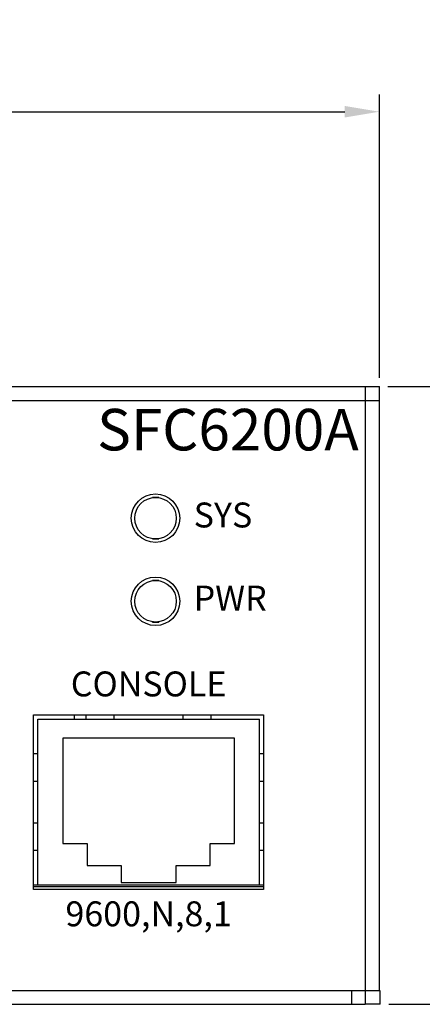
# Model space of a CAD drawing. Units: millimetres. Extents: x 8001 to 8719, y -16435 to -15740.
# Drawn here: x 8544 to 8573, y -16339 to -16268 of the extents above; entities that cross this region are included whole.
import ezdxf

# ---------------------------------------------------------------- set-up
doc = ezdxf.new("R2010")
doc.units = ezdxf.units.MM
doc.layers.add('TEXT', color=7, linetype='Continuous')
doc.layers.add('치수', color=1, linetype='Continuous')
doc.styles.get("Standard").update_dxf_attribs({"font": 'BareunDotumPro1.ttf'})
doc.styles.add('치수선', font='BareunDotumPro1.ttf', dxfattribs={"height": 5})
doc.dimstyles.new('치수선', dxfattribs={"dimtxt": 2.5, "dimasz": 2.5, "dimexe": 1.25, "dimexo": 0.625, "dimtad": 1, "dimdec": 1, "dimzin": 1, "dimdsep": 46, "dimtxsty": '치수선', "dimcen": 0, "dimclrt": 256, "dimazin": 1, "dimtfac": 1, "dimtmove": 0, "dimatfit": 3, "dimfxl": 0, "dimarcsym": 0})

# ---------------------------------------------------------------- blocks, each defined once
blk = doc.blocks.new('*D3')
at = {"layer": 'Defpoints', "color": 0}
for p in [(8569.645, -16274.725), (8127.145, -16294.578), (8569.645, -16294.578)]:
    blk.add_point(p, dxfattribs=at)
at = {"layer": '치수', "color": 0, "lineweight": -2}
for p, q in [((8127.145, -16293.953), (8127.145, -16273.475)), ((8569.645, -16293.953), (8569.645, -16273.475)), ((8129.645, -16274.725), (8567.145, -16274.725))]:
    blk.add_line(p, q, dxfattribs=at)
at = {"layer": '치수', "color": 0}
for points in [[(8129.645, -16274.309), (8129.645, -16275.142), (8127.145, -16274.725)], [(8567.145, -16275.142), (8567.145, -16274.309), (8569.645, -16274.725)]]:
    blk.add_solid(points, dxfattribs=at)
at = {"layer": '치수', "insert": (8348.395, -16271.361), "char_height": 5, "attachment_point": 5, "style": '치수선'}
blk.add_mtext('442.5', dxfattribs=at)
blk = doc.blocks.new('*D4')
at = {"layer": 'Defpoints', "color": 0}
for p in [(8569.645, -16294.578), (8569.695, -16339.178), (8594.565, -16339.178)]:
    blk.add_point(p, dxfattribs=at)
at = {"layer": '치수', "color": 0, "lineweight": -2}
for p, q in [((8570.27, -16294.578), (8595.815, -16294.578)), ((8594.565, -16297.078), (8594.565, -16336.678)), ((8570.32, -16339.178), (8595.815, -16339.178))]:
    blk.add_line(p, q, dxfattribs=at)
at = {"layer": '치수', "color": 0}
for points in [[(8594.982, -16297.078), (8594.149, -16297.078), (8594.565, -16294.578)], [(8594.149, -16336.678), (8594.982, -16336.678), (8594.565, -16339.178)]]:
    blk.add_solid(points, dxfattribs=at)
at = {"layer": '치수', "insert": (8591.202, -16316.878), "char_height": 5, "attachment_point": 5, "rotation": 90, "style": '치수선'}
blk.add_mtext('44.6', dxfattribs=at)

msp = doc.modelspace()

# ---------------------------------------------------------------- linework, layer by layer
at = {"linetype": 'Continuous'}
for p, q in [((8127.145, -16294.578), (8569.645, -16294.578)), ((8568.645, -16339.178), (8568.645, -16294.578)), ((8569.645, -16338.178), (8569.645, -16294.578)), ((8127.145, -16295.578), (8569.645, -16295.578)), ((8553.725, -16302.578), (8553.265, -16302.578)), ((8553.265, -16302.578), (8553.265, -16302.596)), ((8553.725, -16302.596), (8553.725, -16302.578)), ((8553.265, -16305.578), (8553.265, -16305.56)), ((8553.265, -16305.578), (8553.725, -16305.578)), ((8553.725, -16305.56), (8553.725, -16305.578)), ((8553.725, -16308.578), (8553.265, -16308.578)), ((8553.265, -16308.578), (8553.265, -16308.596)), ((8553.725, -16308.596), (8553.725, -16308.578)), ((8553.265, -16311.578), (8553.265, -16311.56)), ((8553.265, -16311.578), (8553.725, -16311.578)), ((8553.725, -16311.56), (8553.725, -16311.578)), ((8544.695, -16318.278), (8561.295, -16318.278)), ((8544.695, -16330.878), (8544.695, -16318.278)), ((8547.645, -16318.578), (8547.645, -16318.278)), ((8548.495, -16318.578), (8548.495, -16318.278)), ((8550.495, -16318.278), (8550.495, -16318.578)), ((8555.495, -16318.578), (8555.495, -16318.278)), ((8557.495, -16318.278), (8557.495, -16318.578)), ((8561.295, -16318.278), (8561.295, -16330.878)), ((8544.995, -16318.578), (8560.995, -16318.578)), ((8544.995, -16330.578), (8544.995, -16318.578)), ((8560.995, -16330.578), (8560.995, -16318.578)), ((8559.185, -16319.969), (8546.805, -16319.969)), ((8546.805, -16319.969), (8546.805, -16327.578)), ((8559.185, -16327.578), (8559.185, -16319.969)), ((8544.695, -16321.078), (8544.995, -16321.078)), ((8560.995, -16321.078), (8561.295, -16321.078)), ((8544.995, -16323.078), (8544.695, -16323.078)), ((8561.295, -16323.078), (8560.995, -16323.078)), ((8544.695, -16326.078), (8544.995, -16326.078)), ((8560.995, -16326.078), (8561.295, -16326.078)), ((8546.805, -16327.578), (8548.563, -16327.578)), ((8548.563, -16327.578), (8548.563, -16329.158)), ((8557.426, -16327.578), (8559.185, -16327.578)), ((8557.426, -16329.158), (8557.426, -16327.578)), ((8544.995, -16328.078), (8544.695, -16328.078)), ((8561.295, -16328.078), (8560.995, -16328.078)), ((8548.563, -16329.158), (8551.004, -16329.158)), ((8551.004, -16329.158), (8551.004, -16330.378)), ((8554.985, -16329.158), (8557.426, -16329.158)), ((8554.985, -16330.378), (8554.985, -16329.158)), ((8551.004, -16330.378), (8554.985, -16330.378)), ((8561.295, -16330.578), (8544.695, -16330.578)), ((8561.295, -16330.688), (8544.695, -16330.688)), ((8561.295, -16330.878), (8544.695, -16330.878)), ((8127.145, -16338.178), (8569.645, -16338.178)), ((8567.645, -16338.178), (8567.645, -16339.178)), ((8569.695, -16339.178), (8569.695, -16338.178)), ((8128.145, -16339.178), (8568.645, -16339.178)), ((8569.695, -16339.178), (8568.695, -16339.178))]:
    msp.add_line(p, q, dxfattribs=at)
for centre, radius in [((8553.495, -16304.078), 1.75), ((8553.495, -16304.078), 1.5), ((8553.495, -16310.078), 1.75), ((8553.495, -16310.078), 1.5)]:
    msp.add_circle(centre, radius, dxfattribs=at)

# ---------------------------------------------------------------- texts
at = {"layer": 'TEXT'}
for s, insert, char_height, width, attachment_point in [('SFC6200A', (8558.719, -16298.072), 3, 19.95902, 5), ('SYS', (8556.245, -16304.078), 1.8, 6.00554, 4), ('PWR', (8556.245, -16310.078), 1.8, 6.06204, 4), ('CONSOLE', (8552.995, -16316.278), 1.8, 13.33143, 5), ('9600,N,8,1', (8552.995, -16332.878), 1.8, 3, 5)]:
    msp.add_mtext(s, dxfattribs=dict(at, insert=insert, char_height=char_height, width=width, attachment_point=attachment_point))

# ---------------------------------------------------------------- dimensions: what is measured, and where the dimension line sits
at = {"layer": '치수'}
dim = msp.add_linear_dim(base=(8569.645, -16274.725), p1=(8127.145, -16294.578), p2=(8569.645, -16294.578), dimstyle='치수선', override={"dimtxt": 5, "dimtfill": 0}, dxfattribs=at)
dim.commit()
dim.dimension.update_dxf_attribs({"geometry": '*D3', "text_midpoint": (8348.395, -16271.361)})
dim = msp.add_linear_dim(base=(8594.565, -16339.178), p1=(8569.645, -16294.578), p2=(8569.695, -16339.178), angle=90, dimstyle='치수선', override={"dimtxt": 5, "dimtfill": 0}, dxfattribs=at)
dim.commit()
dim.dimension.update_dxf_attribs({"geometry": '*D4', "text_midpoint": (8591.202, -16316.878)})

doc.saveas('drawing.dxf')
